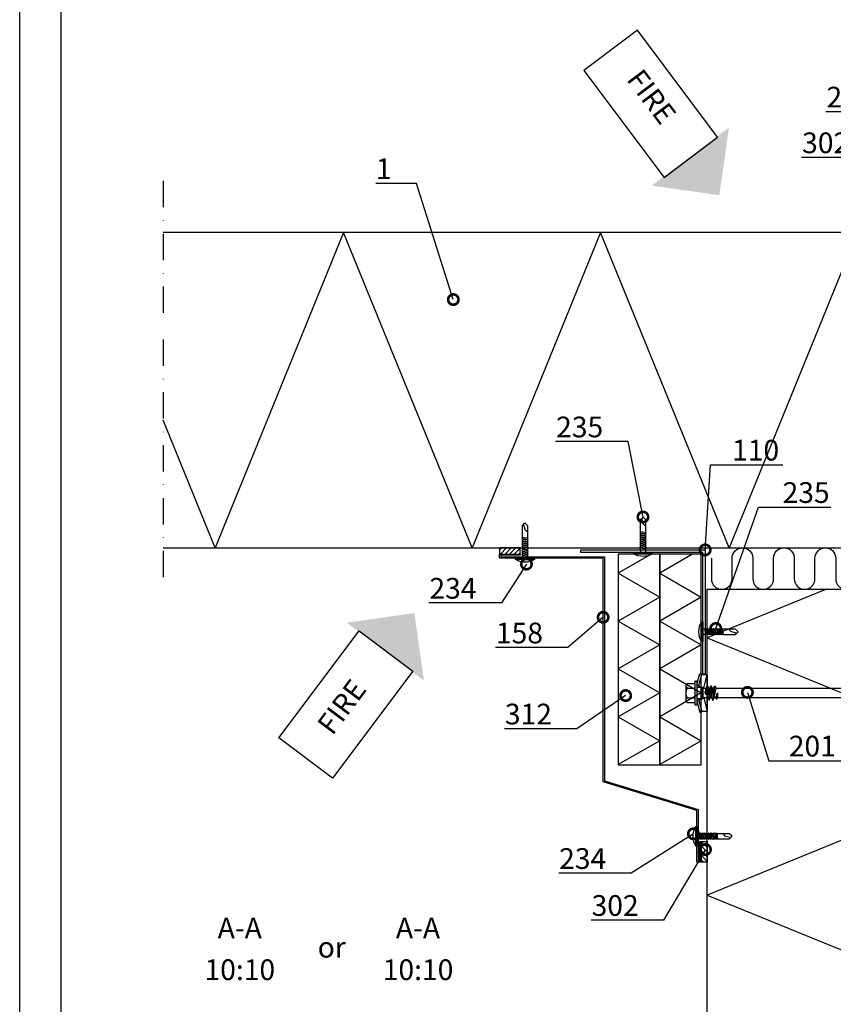
# Model space of a CAD drawing. Units: millimetres. Extents: x 518 to 8757, y 46 to 7726.
# Drawn here: x 2901 to 3293, y 4253 to 4728 of the extents above; entities that cross this region are included whole.
import ezdxf
from ezdxf import colors
from ezdxf.entities.mleader import LeaderData, LeaderLine
from ezdxf.enums import TextEntityAlignment as Align
from ezdxf.math import Vec2, Vec3

# ---------------------------------------------------------------- set-up
doc = ezdxf.new("R2010")
doc.units = ezdxf.units.MM
doc.linetypes.add('DASHDOT', pattern=[25.4, 12.7, -6.35, 0, -6.35])
doc.layers.get('0').update_dxf_attribs({"color": 1})
for name, color, linetype in [('S-2_EN', 7, 'Continuous'), ('S-ANNOTATION', 7, 'Continuous'), ('S-CONNECTORS', 7, 'Continuous'), ('S-FACADE', 7, 'Continuous'), ('S-MATERIALS', 2, 'Continuous'), ('S-TEXT', 4, 'Continuous'), ('S-TEXT_EN', 4, 'Continuous')]:
    doc.layers.add(name, color=color, linetype=linetype)
doc.styles.add('Ruukki_det', font='arial.ttf')
doc.styles.add('Ruukki_nimio', font='arial.ttf')

# ---------------------------------------------------------------- blocks, each defined once
blk = doc.blocks.new('SDT14-S19-55_186(150)')
for p, q in [((-4.618802, 9.674188), (-4.618802, 6.324188)), ((-4, 10.274188), (-4.400802, 9.918457)), ((4, 10.274188), (-4, 10.274188)), ((-2.309401, 9.674188), (-2.309401, 6.324188)), ((2.309401, 9.674188), (2.309401, 6.324188)), ((4, 10.274188), (4.400802, 9.918457)), ((4.618802, 9.674188), (4.618802, 6.324188)), ((-3.90882, 5.024188), (-9.35, 3.566229)), ((-5.75, 5.724188), (-5.75, 5.224188)), ((5.55, 5.924188), (-5.55, 5.924188)), ((5.55, 5.024188), (-5.55, 5.024188)), ((-3.90882, 5.024188), (-3.65, 4.058258)), ((3.90882, 5.024188), (3.65, 4.058258)), ((3.90882, 5.024188), (9.35, 3.566229)), ((5.75, 5.724188), (5.75, 5.224188)), ((-9.35, 3.566229), (-9.09118, 2.600299)), ((-3.65, 4.058258), (-9.09118, 2.600299)), ((-8.825993, 2.176154), (-8.75, 0)), ((-2.45, 1.688079), (-8.75, 0)), ((-2.25, 0), (-8.75, 0)), ((-2.76, 4.058258), (-3.65, 4.058258)), ((-3.274515, 3.751722), (-2.45, 1.688079)), ((-2.76, 4.724188), (-2.76, 2.684188)), ((-2.76, 2.684188), (-2.25, 2.174188)), ((2.76, 2.684188), (-2.76, 2.684188)), ((-2.25, 1.688079), (-2.45, 1.688079)), ((-2.25, 2.174188), (-2.25, -0.321347)), ((2.25, 2.174188), (-2.25, 2.174188)), ((-0.047427, 0.446202), (-0.050882, 0.41986)), ((-0.050882, 0.41986), (-0.040703, 0.39532)), ((-0.031264, 0.467287), (-0.047427, 0.446202)), ((-0.040703, 0.39532), (-0.019618, 0.379157)), ((-0.006724, 0.477466), (-0.031264, 0.467287)), ((-0.019618, 0.379157), (3.45, -0.075916)), ((-0.006724, 0.477466), (3.45, 0.024084)), ((0.117826, 1.012457), (2.25, 0.583653)), ((2.76, 2.684188), (2.25, 2.174188)), ((2.25, 2.174188), (2.25, 0.583653)), ((2.45, 1.688079), (2.25, 1.688079)), ((2.25, 0.583653), (3.45, 0.024084)), ((3.274515, 3.751722), (2.45, 1.688079)), ((2.45, 1.688079), (8.75, 0)), ((2.76, 4.724188), (2.76, 2.684188)), ((3.65, 4.058258), (2.76, 4.058258)), ((3.45, 0.024084), (3.45, -0.075916)), ((8.75, 0), (3.45, 0)), ((3.65, 4.058258), (9.09118, 2.600299)), ((8.825993, 2.176154), (8.75, 0)), ((9.35, 3.566229), (9.09118, 2.600299)), ((-2.25, -0.321347), (-3.45, -0.880916)), ((-3.45, -0.880916), (-3.45, -0.980916)), ((-3.45, -0.880916), (3.45, -1.785916)), ((-3.45, -0.980916), (-2.25, -1.540485)), ((-3.45, -0.980916), (3.45, -1.885916)), ((-2.25, -2.131347), (-3.45, -2.690916)), ((-3.45, -2.690916), (3.45, -3.595916)), ((-3.45, -2.690916), (-3.45, -2.790916)), ((-3.45, -2.790916), (3.45, -3.695916)), ((-3.45, -2.790916), (-2.25, -3.350485)), ((-2.25, -4.098416), (-2.85, -4.3782)), ((-2.85, -4.3782), (-2.85, -4.723631)), ((-2.85, -4.3782), (0, -5.003416)), ((-2.85, -4.723631), (-2.25, -5.003416)), ((-2.85, -4.723631), (0, -5.003416)), ((-2.25, -0.321347), (2.25, -1.226347)), ((-2.25, -1.540485), (-2.25, -2.131347)), ((-2.25, -1.540485), (2.25, -2.445485)), ((-2.25, -2.131347), (2.25, -3.036347)), ((-2.25, -3.350485), (2.25, -4.255485)), ((-2.25, -3.350485), (-2.25, -4.098416)), ((-2.25, -4.098416), (0, -5.003416)), ((-0.117826, -0.159289), (2.25, -0.635485)), ((3.45, -0.075916), (2.25, -0.635485)), ((2.25, -0.635485), (2.25, -1.226347)), ((2.25, -1.226347), (3.45, -1.785916)), ((3.45, -1.885916), (2.25, -2.445485)), ((2.25, -2.445485), (2.25, -3.036347)), ((2.25, -3.036347), (3.45, -3.595916)), ((3.45, -3.695916), (2.25, -4.255485)), ((2.25, -4.255485), (2.25, -115.397396)), ((3.45, -1.785916), (3.45, -1.885916)), ((3.45, -3.595916), (3.45, -3.695916)), ((0, -5.003416), (-2.25, -5.003416)), ((-2.25, -5.003416), (-2.25, -115.397396)), ((-2.035, -116.178266), (-2.7, -116.562203)), ((-2.7, -116.562203), (2.7, -117.467203)), ((-2.7, -116.562203), (-2.7, -116.712203)), ((-2.7, -116.712203), (2.7, -117.617203)), ((-2.7, -116.712203), (-2.035, -117.096141)), ((-2.035, -117.988266), (-2.7, -118.372203)), ((-2.7, -118.372203), (-2.7, -118.522203)), ((-2.7, -118.372203), (2.7, -119.277203)), ((-2.7, -118.522203), (-2.035, -118.906141)), ((-2.7, -118.522203), (2.7, -119.427203)), ((2.25, -115.397396), (-2.25, -115.397396)), ((-2.25, -115.397396), (2.7, -115.657203)), ((-2.25, -115.397396), (2.7, -115.807203)), ((-2.25, -115.397396), (2.035, -116.191141)), ((-2.25, -115.397396), (-2.035, -116.178266)), ((-2.035, -116.178266), (2.035, -117.083266)), ((-2.035, -117.096141), (-2.035, -117.988266)), ((-2.035, -117.096141), (2.035, -118.001141)), ((-2.035, -117.988266), (2.035, -118.893266)), ((2.7, -115.807203), (2.035, -116.191141)), ((2.035, -116.191141), (2.035, -117.083266)), ((2.035, -117.083266), (2.7, -117.467203)), ((2.7, -117.617203), (2.035, -118.001141)), ((2.035, -118.001141), (2.035, -118.893266)), ((2.25, -115.397396), (2.7, -115.657203)), ((2.7, -115.657203), (2.7, -115.807203)), ((2.7, -117.467203), (2.7, -117.617203)), ((-2.035, -119.798266), (-2.7, -120.182203)), ((-2.7, -120.182203), (2.7, -121.087203)), ((-2.7, -120.182203), (-2.7, -120.332203)), ((-2.7, -120.332203), (2.7, -121.237203)), ((-2.7, -120.332203), (-2.035, -120.716141)), ((-2.035, -121.608266), (-2.7, -121.992203)), ((-2.7, -121.992203), (-2.7, -122.142203)), ((-2.7, -121.992203), (2.7, -122.897203)), ((-2.7, -122.142203), (-2.035, -122.526141)), ((-2.7, -122.142203), (2.7, -123.047203)), ((-2.035, -123.418266), (-2.7, -123.802203)), ((-2.035, -118.906141), (2.035, -119.811141)), ((-2.035, -118.906141), (-2.035, -119.798266)), ((-2.035, -119.798266), (2.035, -120.703266)), ((-2.035, -120.716141), (2.035, -121.621141)), ((-2.035, -120.716141), (-2.035, -121.608266)), ((-2.035, -121.608266), (2.035, -122.513266)), ((-2.035, -122.526141), (-2.035, -123.418266)), ((-2.035, -122.526141), (2.035, -123.431141)), ((-2.035, -123.418266), (2.035, -124.323266)), ((2.035, -118.893266), (2.7, -119.277203)), ((2.7, -119.427203), (2.035, -119.811141)), ((2.035, -119.811141), (2.035, -120.703266)), ((2.035, -120.703266), (2.7, -121.087203)), ((2.7, -121.237203), (2.035, -121.621141)), ((2.035, -121.621141), (2.035, -122.513266)), ((2.035, -122.513266), (2.7, -122.897203)), ((2.7, -123.047203), (2.035, -123.431141)), ((2.035, -123.431141), (2.035, -124.323266)), ((2.7, -119.277203), (2.7, -119.427203)), ((2.7, -121.087203), (2.7, -121.237203)), ((2.7, -122.897203), (2.7, -123.047203)), ((-2.7, -123.802203), (2.7, -124.707203)), ((-2.7, -123.802203), (-2.7, -123.952203)), ((-2.7, -123.952203), (2.7, -124.857203)), ((-2.7, -123.952203), (-2.035, -124.336141)), ((-2.035, -125.228266), (-2.7, -125.612203)), ((-2.7, -125.612203), (-2.7, -125.762203)), ((-2.7, -125.612203), (2.7, -126.517203)), ((-2.7, -125.762203), (-2.035, -126.146141)), ((-2.7, -125.762203), (2.7, -126.667203)), ((-2.035, -127.038266), (-2.7, -127.422203)), ((-2.7, -127.422203), (2.7, -128.327203)), ((-2.7, -127.422203), (-2.7, -127.572203)), ((-2.7, -127.572203), (2.7, -128.477203)), ((-2.7, -127.572203), (-2.035, -127.956141)), ((-2.035, -124.336141), (2.035, -125.241141)), ((-2.035, -124.336141), (-2.035, -125.228266)), ((-2.035, -125.228266), (2.035, -126.133266)), ((-2.035, -126.146141), (-2.035, -127.038266)), ((-2.035, -126.146141), (2.035, -127.051141)), ((-2.035, -127.038266), (2.035, -127.943266)), ((-2.035, -127.956141), (2.035, -128.861141)), ((-2.035, -127.956141), (-2.035, -128.848266)), ((2.035, -124.323266), (2.7, -124.707203)), ((2.7, -124.857203), (2.035, -125.241141)), ((2.035, -125.241141), (2.035, -126.133266)), ((2.035, -126.133266), (2.7, -126.517203)), ((2.7, -126.667203), (2.035, -127.051141)), ((2.035, -127.051141), (2.035, -127.943266)), ((2.035, -127.943266), (2.7, -128.327203)), ((2.7, -124.707203), (2.7, -124.857203)), ((2.7, -126.517203), (2.7, -126.667203)), ((-2.035, -128.848266), (-2.7, -129.232203)), ((-2.7, -129.232203), (-2.7, -129.382203)), ((-2.7, -129.232203), (2.7, -130.137203)), ((-2.7, -129.382203), (-2.035, -129.766141)), ((-2.7, -129.382203), (2.7, -130.287203)), ((-2.035, -130.658266), (-2.7, -131.042203)), ((-2.7, -131.042203), (2.7, -131.947203)), ((-2.7, -131.042203), (-2.7, -131.192203)), ((-2.7, -131.192203), (2.7, -132.097203)), ((-2.7, -131.192203), (-2.035, -131.576141)), ((-2.035, -132.468266), (-2.7, -132.852203)), ((-2.7, -132.852203), (-2.7, -133.002203)), ((-2.7, -132.852203), (2.7, -133.757203)), ((-2.035, -128.848266), (2.035, -129.753266)), ((-2.035, -129.766141), (-2.035, -130.658266)), ((-2.035, -129.766141), (2.035, -130.671141)), ((-2.035, -130.658266), (2.035, -131.563266)), ((-2.035, -131.576141), (2.035, -132.481141)), ((-2.035, -131.576141), (-2.035, -132.468266)), ((-2.035, -132.468266), (2.035, -133.373266)), ((2.7, -128.477203), (2.035, -128.861141)), ((2.035, -128.861141), (2.035, -129.753266)), ((2.035, -129.753266), (2.7, -130.137203)), ((2.7, -130.287203), (2.035, -130.671141)), ((2.035, -130.671141), (2.035, -131.563266)), ((2.035, -131.563266), (2.7, -131.947203)), ((2.7, -132.097203), (2.035, -132.481141)), ((2.035, -132.481141), (2.035, -133.373266)), ((2.7, -128.327203), (2.7, -128.477203)), ((2.7, -130.137203), (2.7, -130.287203)), ((2.7, -131.947203), (2.7, -132.097203)), ((-2.7, -133.002203), (-2.035, -133.386141)), ((-2.7, -133.002203), (2.7, -133.907203)), ((-2.035, -134.278266), (-2.7, -134.662203)), ((-2.7, -134.662203), (2.7, -135.567203)), ((-2.7, -134.662203), (-2.7, -134.812203)), ((-2.7, -134.812203), (2.7, -135.717203)), ((-2.7, -134.812203), (-2.035, -135.196141)), ((-2.035, -136.088266), (-2.7, -136.472203)), ((-2.7, -136.472203), (-2.7, -136.622203)), ((-2.7, -136.472203), (2.7, -137.377203)), ((-2.7, -136.622203), (-2.035, -137.006141)), ((-2.7, -136.622203), (2.7, -137.527203)), ((-2.035, -133.386141), (-2.035, -134.278266)), ((-2.035, -133.386141), (2.035, -134.291141)), ((-2.035, -134.278266), (2.035, -135.183266)), ((-2.035, -135.196141), (2.035, -136.101141)), ((-2.035, -135.196141), (-2.035, -136.088266)), ((-2.035, -136.088266), (2.035, -136.993266)), ((-2.035, -137.006141), (-2.035, -137.898266)), ((-2.035, -137.006141), (2.035, -137.911141)), ((2.035, -133.373266), (2.7, -133.757203)), ((2.7, -133.907203), (2.035, -134.291141)), ((2.035, -134.291141), (2.035, -135.183266)), ((2.035, -135.183266), (2.7, -135.567203)), ((2.7, -135.717203), (2.035, -136.101141)), ((2.035, -136.101141), (2.035, -136.993266)), ((2.035, -136.993266), (2.7, -137.377203)), ((2.7, -137.527203), (2.035, -137.911141)), ((2.7, -133.757203), (2.7, -133.907203)), ((2.7, -135.567203), (2.7, -135.717203)), ((2.7, -137.377203), (2.7, -137.527203)), ((-2.035, -137.898266), (-2.7, -138.282203)), ((-2.7, -138.282203), (2.7, -139.187203)), ((-2.7, -138.282203), (-2.7, -138.432203)), ((-2.7, -138.432203), (2.7, -139.337203)), ((-2.7, -138.432203), (-2.035, -138.816141)), ((-2.035, -139.708266), (-2.7, -140.092203)), ((-2.7, -140.092203), (-2.7, -140.242203)), ((-2.7, -140.092203), (2.7, -140.997203)), ((-2.7, -140.242203), (-2.035, -140.626141)), ((-2.7, -140.242203), (2.7, -141.147203)), ((-2.035, -141.518266), (-2.7, -141.902203)), ((-2.7, -141.902203), (2.7, -142.807203)), ((-2.7, -141.902203), (-2.7, -142.052203)), ((-2.7, -142.052203), (2.7, -142.957203)), ((-2.7, -142.052203), (-2.035, -142.436141)), ((-2.035, -137.898266), (2.035, -138.803266)), ((-2.035, -138.816141), (2.035, -139.721141)), ((-2.035, -138.816141), (-2.035, -139.708266)), ((-2.035, -139.708266), (2.035, -140.613266)), ((-2.035, -140.626141), (-2.035, -141.518266)), ((-2.035, -140.626141), (2.035, -141.531141)), ((-2.035, -141.518266), (2.035, -142.423266)), ((-2.035, -142.436141), (2.035, -143.341141)), ((-2.035, -142.436141), (-2.035, -143.328266)), ((2.035, -137.911141), (2.035, -138.803266)), ((2.035, -138.803266), (2.7, -139.187203)), ((2.7, -139.337203), (2.035, -139.721141)), ((2.035, -139.721141), (2.035, -140.613266)), ((2.035, -140.613266), (2.7, -140.997203)), ((2.7, -141.147203), (2.035, -141.531141)), ((2.035, -141.531141), (2.035, -142.423266)), ((2.035, -142.423266), (2.7, -142.807203)), ((2.7, -139.187203), (2.7, -139.337203)), ((2.7, -140.997203), (2.7, -141.147203)), ((-2.035, -143.328266), (-2.7, -143.712203)), ((-2.7, -143.712203), (-2.7, -143.862203)), ((-2.7, -143.712203), (2.7, -144.617203)), ((-2.7, -143.862203), (-2.035, -144.246141)), ((-2.7, -143.862203), (2.7, -144.767203)), ((-2.035, -145.138266), (-2.7, -145.522203)), ((-2.7, -145.522203), (2.7, -146.427203)), ((-2.7, -145.522203), (-2.7, -145.672203)), ((-2.7, -145.672203), (2.7, -146.577203)), ((-2.7, -145.672203), (-2.035, -146.056141)), ((-2.035, -146.948266), (-2.7, -147.332203)), ((-2.035, -143.328266), (2.035, -144.233266)), ((-2.035, -144.246141), (-2.035, -145.138266)), ((-2.035, -144.246141), (2.035, -145.151141)), ((-2.035, -145.138266), (2.035, -146.043266)), ((-2.035, -146.056141), (2.035, -146.961141)), ((-2.035, -146.056141), (-2.035, -146.948266)), ((-2.035, -146.948266), (2.035, -147.853266)), ((2.7, -142.957203), (2.035, -143.341141)), ((2.035, -143.341141), (2.035, -144.233266)), ((2.035, -144.233266), (2.7, -144.617203)), ((2.7, -144.767203), (2.035, -145.151141)), ((2.035, -145.151141), (2.035, -146.043266)), ((2.035, -146.043266), (2.7, -146.427203)), ((2.7, -146.577203), (2.035, -146.961141)), ((2.035, -146.961141), (2.035, -147.853266)), ((2.7, -142.807203), (2.7, -142.957203)), ((2.7, -144.617203), (2.7, -144.767203)), ((2.7, -146.427203), (2.7, -146.577203)), ((-2.7, -147.332203), (-2.7, -147.482203)), ((-2.7, -147.332203), (2.7, -148.237203)), ((-2.7, -147.482203), (-2.035, -147.866141)), ((-2.7, -147.482203), (2.7, -148.387203)), ((-2.035, -148.758266), (-2.7, -149.142203)), ((-2.7, -149.142203), (2.7, -150.047203)), ((-2.7, -149.142203), (-2.7, -149.292203)), ((-2.7, -149.292203), (2.7, -150.197203)), ((-2.7, -149.292203), (-2.035, -149.676141)), ((-2.035, -150.568266), (-2.7, -150.952203)), ((-2.7, -150.952203), (-2.7, -151.102203)), ((-2.7, -150.952203), (2.7, -151.857203)), ((-2.7, -151.102203), (-2.035, -151.486141)), ((-2.7, -151.102203), (2.7, -152.007203)), ((-2.035, -147.866141), (-2.035, -148.758266)), ((-2.035, -147.866141), (2.035, -148.771141)), ((-2.035, -148.758266), (2.035, -149.663266)), ((-2.035, -149.676141), (2.035, -150.581141)), ((-2.035, -149.676141), (-2.035, -150.568266)), ((-2.035, -150.568266), (2.035, -151.473266)), ((-2.035, -151.486141), (-2.035, -152.378266)), ((-2.035, -151.486141), (2.035, -152.391141)), ((2.035, -147.853266), (2.7, -148.237203)), ((2.7, -148.387203), (2.035, -148.771141)), ((2.035, -148.771141), (2.035, -149.663266)), ((2.035, -149.663266), (2.7, -150.047203)), ((2.7, -150.197203), (2.035, -150.581141)), ((2.035, -150.581141), (2.035, -151.473266)), ((2.035, -151.473266), (2.7, -151.857203)), ((2.7, -148.237203), (2.7, -148.387203)), ((2.7, -150.047203), (2.7, -150.197203)), ((2.7, -151.857203), (2.7, -152.007203)), ((-2.035, -152.378266), (-2.7, -152.762203)), ((-2.7, -152.762203), (2.7, -153.667203)), ((-2.7, -152.762203), (-2.7, -152.912203)), ((-2.7, -152.912203), (2.7, -153.817203)), ((-2.7, -152.912203), (-2.035, -153.296141)), ((-2.035, -154.188266), (-2.7, -154.572203)), ((-2.7, -154.572203), (-2.7, -154.722203)), ((-2.7, -154.572203), (2.7, -155.477203)), ((-2.7, -154.722203), (-2.035, -155.106141)), ((-2.7, -154.722203), (2.7, -155.627203)), ((-2.035, -155.998266), (-2.7, -156.382203)), ((-2.7, -156.382203), (2.7, -157.287203)), ((-2.7, -156.382203), (-2.7, -156.532203)), ((-2.7, -156.532203), (2.7, -157.437203)), ((-2.7, -156.532203), (-2.035, -156.916141)), ((-2.035, -152.378266), (2.035, -153.283266)), ((-2.035, -153.296141), (2.035, -154.201141)), ((-2.035, -153.296141), (-2.035, -154.188266)), ((-2.035, -154.188266), (2.035, -155.093266)), ((-2.035, -155.106141), (-2.035, -155.998266)), ((-2.035, -155.106141), (2.035, -156.011141)), ((-2.035, -155.998266), (2.035, -156.903266)), ((2.7, -152.007203), (2.035, -152.391141)), ((2.035, -152.391141), (2.035, -153.283266)), ((2.035, -153.283266), (2.7, -153.667203)), ((2.7, -153.817203), (2.035, -154.201141)), ((2.035, -154.201141), (2.035, -155.093266)), ((2.035, -155.093266), (2.7, -155.477203)), ((2.7, -155.627203), (2.035, -156.011141)), ((2.035, -156.011141), (2.035, -156.903266)), ((2.7, -153.667203), (2.7, -153.817203)), ((2.7, -155.477203), (2.7, -155.627203)), ((-2.035, -157.808266), (-2.7, -158.192203)), ((-2.7, -158.192203), (-2.7, -158.342203)), ((-2.7, -158.192203), (2.7, -159.097203)), ((-2.7, -158.342203), (-2.035, -158.726141)), ((-2.7, -158.342203), (2.7, -159.247203)), ((-2.035, -159.618266), (-2.7, -160.002203)), ((-2.7, -160.002203), (2.7, -160.907203)), ((-2.7, -160.002203), (-2.7, -160.152203)), ((-2.7, -160.152203), (2.7, -161.057203)), ((-2.7, -160.152203), (-2.035, -160.536141)), ((-2.035, -161.428266), (-2.7, -161.812203)), ((-2.035, -156.916141), (2.035, -157.821141)), ((-2.035, -156.916141), (-2.035, -157.808266)), ((-2.035, -157.808266), (2.035, -158.713266)), ((-2.035, -158.726141), (-2.035, -159.618266)), ((-2.035, -158.726141), (2.035, -159.631141)), ((-2.035, -159.618266), (2.035, -160.523266)), ((-2.035, -160.536141), (2.035, -161.441141)), ((-2.035, -160.536141), (-2.035, -161.428266)), ((-2.035, -161.428266), (2.035, -162.333266)), ((2.035, -156.903266), (2.7, -157.287203)), ((2.7, -157.437203), (2.035, -157.821141)), ((2.035, -157.821141), (2.035, -158.713266)), ((2.035, -158.713266), (2.7, -159.097203)), ((2.7, -159.247203), (2.035, -159.631141)), ((2.035, -159.631141), (2.035, -160.523266)), ((2.035, -160.523266), (2.7, -160.907203)), ((2.7, -161.057203), (2.035, -161.441141)), ((2.035, -161.441141), (2.035, -162.333266)), ((2.7, -157.287203), (2.7, -157.437203)), ((2.7, -159.097203), (2.7, -159.247203)), ((2.7, -160.907203), (2.7, -161.057203)), ((-2.7, -161.812203), (-2.7, -161.962203)), ((-2.7, -161.812203), (-1.487016, -162.015491)), ((-2.7, -161.962203), (-2.035, -162.346141)), ((-2.7, -161.962203), (-1.703855, -162.12915)), ((-2.08559, -163.267473), (-2.7, -163.622203)), ((-2.7, -163.622203), (-2.7, -163.772203)), ((-2.7, -163.772203), (-2.188899, -164.067288)), ((-2.34402, -165.268227), (-2.644227, -165.441551)), ((-2.644227, -165.441551), (-2.644227, -165.591551)), ((-2.644227, -165.591551), (-2.403719, -165.730408)), ((-2.403719, -165.730408), (-2.5, -166.475812)), ((-2.188899, -164.067288), (-2.34402, -165.268227)), ((-2.005276, -162.645694), (-2.08559, -163.267473)), ((-2.035, -162.346141), (-2.035, -162.875812)), ((-2.035, -162.346141), (-1.915832, -162.372639)), ((-0.775355, -162.13476), (2.7, -162.717203)), ((-0.60742, -162.312904), (2.7, -162.867203)), ((-0.476727, -162.692637), (0.347054, -162.875812)), ((-0.475, -162.744115), (-0.475, -176.87598)), ((0.347054, -162.875812), (-0.475, -162.875812)), ((-0.475, -163.633976), (2.211905, -164.245402)), ((-0.475, -163.995097), (2.7, -164.527203)), ((-0.475, -164.145097), (2.7, -164.677203)), ((-0.475, -164.389011), (2.297682, -164.909482)), ((-0.475, -165.65701), (2.473459, -166.270332)), ((-0.475, -165.805097), (2.543999, -166.311059)), ((-0.475, -165.955097), (2.519547, -166.456961)), ((-0.475, -166.023588), (2.5, -166.475812)), ((0.347054, -162.875812), (2.080116, -163.225094)), ((2.035, -162.333266), (2.7, -162.717203)), ((2.7, -162.867203), (2.080116, -163.225094)), ((2.080116, -163.225094), (2.211905, -164.245402)), ((2.211905, -164.245402), (2.7, -164.527203)), ((2.7, -164.677203), (2.297682, -164.909482)), ((2.297682, -164.909482), (2.473459, -166.270332)), ((2.7, -162.717203), (2.7, -162.867203)), ((2.7, -164.527203), (2.7, -164.677203)), ((-2.5, -166.475812), (-2.5, -179.835545)), ((2.5, -166.475812), (-0.475, -166.475812)), ((2.473459, -166.270332), (2.543999, -166.311059)), ((2.55668, -166.443088), (2.5, -166.475812)), ((2.5, -166.475812), (2.5, -179.835545)), ((2.55668, -166.443088), (2.519547, -166.456961)), ((2.543999, -166.311059), (2.57458, -166.33628)), ((2.581901, -166.412507), (2.55668, -166.443088)), ((2.57458, -166.33628), (2.588453, -166.373413)), ((2.588453, -166.373413), (2.581901, -166.412507)), ((-2.5, -179.835545), (-0.525, -180.975812)), ((-0.274038, -177.62598), (0.769333, -179.433152)), ((0.769333, -179.433152), (0.525, -180.975812)), ((2.5, -179.835545), (0.525, -180.975812)), ((0.525, -180.975812), (-0.525, -180.975812))]:
    blk.add_line(p, q)
for points in [[(-2.309401, 6.324188), (-2.509401, 5.924188)], [(2.509401, 5.924188), (2.309401, 6.324188)]]:
    blk.add_lwpolyline(points)
for centre, radius, start, end in [((-3.464102, 8.863077), 1.411111, 131.590601, 144.914152), ((-3.464102, 8.863077), 1.411111, 35.085848, 131.590601), ((0, 5.529744), 4.744444, 60.872218, 119.127782), ((3.464102, 8.863077), 1.411111, 48.409399, 144.914152), ((3.464102, 8.863077), 1.411111, 35.085848, 48.409399), ((-5.55, 5.724188), 0.2, 90, 180), ((-5.55, 5.224188), 0.2, 180, 270), ((-5.018802, 6.324188), 0.4, 270, 0), ((-3.06, 4.724188), 0.3, 0, 90), ((3.06, 4.724188), 0.3, 90, 180), ((5.018802, 6.324188), 0.4, 180, 270), ((5.55, 5.724188), 0.2, 0, 90), ((5.55, 5.224188), 0.2, 270, 0), ((-9.325688, 2.158704), 0.5, 2, 62.029507), ((-3.73883, 3.566208), 0.500004, 21.77885, 79.766591), ((0, 0.426584), 0.597604, 78.628867, 258.628867), ((3.73883, 3.566208), 0.500004, 100.233409, 158.22115), ((9.325688, 2.158704), 0.5, 117.970493, 178), ((-1.243303, -162.744115), 0.768303, 0, 172.640046), ((1.025, -176.87598), 1.5, 180, 210), ((0.837577, -183.062582), 3.630072, 62.744528, 91.077193)]:
    blk.add_arc(centre, radius, start, end)
blk = doc.blocks.new('MATALAR')
at = {"ltscale": 15}
for p, q in [((-9.45, 1.25), (-8.95, 1.25)), ((-8.45, 1.25), (-7.95, 1.25)), ((-7.45, 1.25), (-6.95, 1.25)), ((-6.45, 1.25), (-5.95, 1.25)), ((-5.45, 1.25), (-4.95, 1.25)), ((-4.45, 1.25), (-3.95, 1.25)), ((-3.45, 1.25), (-2.95, 1.25)), ((-2.45, 1.25), (-1.95, 1.25)), ((-1.45, 1.25), (0, 1.25)), ((-9.1, -1.25), (-8.6, -1.25)), ((-8.1, -1.25), (-7.6, -1.25)), ((-7.1, -1.25), (-6.6, -1.25)), ((-6.1, -1.25), (-5.6, -1.25)), ((-5.1, -1.25), (-4.6, -1.25)), ((-4.1, -1.25), (-3.6, -1.25)), ((-3.1, -1.25), (-2.6, -1.25)), ((-2.1, -1.25), (-1.6, -1.25)), ((-1.1, -1.25), (0, -1.25))]:
    blk.add_line(p, q, dxfattribs=at)
for points in [[(0, 4.75), (0.5, 4.75), (0.5, -4.75), (0, -4.75)], [(-9.75, 1.55), (-9.45, 1.25), (-9.1, -1.25), (-9.3, -1.6), (-9.6, -1.25), (-9.95, 1.25)], [(-8.75, 1.55), (-8.45, 1.25), (-8.1, -1.25), (-8.3, -1.6), (-8.6, -1.25), (-8.95, 1.25)], [(-7.75, 1.55), (-7.45, 1.25), (-7.1, -1.25), (-7.3, -1.6), (-7.6, -1.25), (-7.95, 1.25)], [(-6.75, 1.55), (-6.45, 1.25), (-6.1, -1.25), (-6.3, -1.6), (-6.6, -1.25), (-6.95, 1.25)], [(-5.75, 1.55), (-5.45, 1.25), (-5.1, -1.25), (-5.3, -1.6), (-5.6, -1.25), (-5.95, 1.25)], [(-4.75, 1.55), (-4.45, 1.25), (-4.1, -1.25), (-4.3, -1.6), (-4.6, -1.25), (-4.95, 1.25)], [(-3.75, 1.55), (-3.45, 1.25), (-3.1, -1.25), (-3.3, -1.6), (-3.6, -1.25), (-3.95, 1.25)], [(-2.75, 1.55), (-2.45, 1.25), (-2.1, -1.25), (-2.3, -1.6), (-2.6, -1.25), (-2.95, 1.25)], [(-1.75, 1.55), (-1.45, 1.25), (-1.1, -1.25), (-1.3, -1.6), (-1.6, -1.25), (-1.95, 1.25)]]:
    blk.add_lwpolyline(points, close=True, dxfattribs=at)
for points in [[(-9.95, 1.25), (-15.8, 1.25), (-17.05, 0), (-15.8, -1.25), (-9.6, -1.25)], [(-14.05, -1.25), (-12.8, -1), (-13.4, -0.3), (-16, 0.5), (-15.86, 1.19)]]:
    blk.add_lwpolyline(points, dxfattribs=at)
blk.add_arc((-6.27, 0), 8.27, 324.9489, 35.0511, dxfattribs=at)
blk = doc.blocks.new('A$C07AD456C')
blk.add_lwpolyline([(-0.6, -0.6), (-50.6, -0.6), (-50.6, 1.4), (-40.6, 1.4), (-40.6, 0.8), (-50, 0.8), (-50, 0), (0, 0), (0, -108.05), (45.23, -121.88), (45.23, -146.65), (46.03, -146.65), (46.03, -137.25), (46.63, -137.25), (46.63, -147.25), (44.63, -147.25), (44.63, -122.25), (-0.6, -108.42)], close=True)
blk = doc.blocks.new('title_block_en')
at = {"linetype": 'Continuous'}
for points in [[(0, 285), (198, 285), (198, 0), (0, 0)], [(5, 280), (193, 280), (193, 5), (5, 5)]]:
    blk.add_lwpolyline(points, close=True, dxfattribs=at)
at = {"style": 'Ruukki_nimio'}
for tag, p, height in [('DRAWING_CONTENT_1', (100.8, 268.82), 3), ('DRAWING_CONTENT_2', (100.8, 263.2), 3), ('DRAWING_CONTENT_3', (100.8, 257.58), 3), ('DATE', (18.02, 248.93), 2.5), ('REV_DATE', (65.02, 248.93), 2.5), ('WORK_NR', (101.07, 246.65), 2.5), ('DRAWING_NR', (149.57, 246.65), 2.5), ('REV', (65.02, 241.93), 2.5), ('SCALE', (18.02, 234.93), 2.5), ('BUILDING', (65.02, 234.93), 2.5), ('FILE_NR', (147.4, 234.92), 2.5)]:
    blk.add_attdef(tag, p, '', height=height, dxfattribs=at)
blk = doc.blocks.new('_DotSmall')
at = {"color": 0, "linetype": 'ByBlock', "const_width": 0.5}
blk.add_lwpolyline([(-0.0625, 0, 1), (0.0625, 0, 1)], format="xyb", close=True, dxfattribs=at)

msp = doc.modelspace()

# ---------------------------------------------------------------- hatches: boundary and pattern name
at = {"layer": 'S-MATERIALS'}
h = msp.add_hatch(dxfattribs=at)
h.set_pattern_fill('ANSI31', color=256, scale=0.5, angle=180, style=0)
h.paths.add_polyline_path([(3142.11, 4470.56), (3132.11, 4470.56), (3132.11, 4473.56), (3142.11, 4473.56)])
h = msp.add_hatch(dxfattribs=at)
h.set_pattern_fill('ANSI31', color=256, scale=0.5, angle=90, style=0)
h.paths.add_polyline_path([(3232.34, 4331.91), (3232.34, 4321.91), (3229.34, 4321.91), (3229.34, 4331.91)])

# ---------------------------------------------------------------- linework, layer by layer
at = {"layer": 'S-ANNOTATION', "linetype": 'DASHDOT'}
msp.add_line((2969.79, 4650.56), (2969.79, 4448.56), dxfattribs=at)
at = {"layer": 'S-ANNOTATION'}
for points in [[(3211.55, 4652.2), (3237.35, 4671.56), (3198.63, 4723.16), (3172.83, 4703.8)], [(3064.39, 4433.47), (3090.19, 4414.11), (3051.47, 4362.51), (3025.67, 4381.87)]]:
    msp.add_lwpolyline(points, close=True, dxfattribs=at)
for points in [[(3238.17, 4643.61), (3242.82, 4676.2), (3205.57, 4648.26)], [(3091, 4442.07), (3095.65, 4409.47), (3058.4, 4437.42)]]:
    msp.add_solid(points, dxfattribs=at)
at = {"layer": 'S-CONNECTORS'}
for points in [[(3142.11, 4473.56), (3132.11, 4473.56), (3132.11, 4470.56), (3142.11, 4470.56)], [(3232.34, 4331.91), (3232.34, 4321.91), (3229.34, 4321.91), (3229.34, 4331.91)]]:
    msp.add_lwpolyline(points, close=True, dxfattribs=at)
at = {"layer": 'S-FACADE'}
for points in [[(2969.79, 4473.56), (3452.34, 4473.56), (3452.34, 4625.56), (2969.79, 4625.56)], [(3232.34, 4118.39), (3232.34, 4453.56), (3384.34, 4453.56), (3384.34, 4118.39)]]:
    msp.add_lwpolyline(points, dxfattribs=at)
msp.add_lwpolyline([(3230.14, 4471.36), (3171.34, 4471.36), (3171.34, 4472.56), (3231.34, 4472.56), (3231.34, 4412.56), (3230.14, 4412.56)], close=True, dxfattribs=at)
at = {"layer": 'S-MATERIALS'}
for points in [[(3242.87, 4473.56), (3180.87, 4625.56), (3118.87, 4473.56), (3056.87, 4625.56), (2994.87, 4473.56)], [(3452.34, 4568.01), (3428.87, 4625.56), (3366.87, 4473.56), (3304.87, 4625.56), (3242.87, 4473.56)], [(2994.87, 4473.56), (2969.79, 4535.04)], [(3205.28, 4470.51), (3189.4, 4461.34), (3209.4, 4449.79), (3189.4, 4438.25), (3209.4, 4426.7), (3189.4, 4415.15), (3209.4, 4403.61), (3189.4, 4392.06), (3209.4, 4380.51), (3189.4, 4368.97), (3189.66, 4368.81)], [(3225.28, 4470.51), (3209.4, 4461.34), (3229.4, 4449.79), (3209.4, 4438.25), (3229.4, 4426.7), (3209.4, 4415.15), (3229.4, 4403.61), (3209.4, 4392.06), (3229.4, 4380.51), (3209.4, 4368.97), (3209.66, 4368.81)], [(3289.89, 4453.56), (3232.34, 4430.09), (3384.34, 4368.09), (3232.34, 4306.09), (3384.34, 4244.09)]]:
    msp.add_lwpolyline(points, dxfattribs=at)
for points in [[(3209.4, 4368.81), (3209.4, 4470.51), (3189.4, 4470.51), (3189.4, 4368.81)], [(3229.4, 4368.81), (3229.4, 4470.51), (3209.4, 4470.51), (3209.4, 4368.81)]]:
    msp.add_lwpolyline(points, close=True, dxfattribs=at)
for points in [[(3234.34, 4468.56), (3234.34, 4458.56, 1), (3244.34, 4458.56), (3244.34, 4468.56, -1), (3254.34, 4468.56), (3254.34, 4458.56, 1), (3264.34, 4458.56), (3264.34, 4468.56, -0.298217), (3267.34, 4473.14)], [(3264.34, 4458.56), (3264.34, 4468.56, -1), (3274.34, 4468.56), (3274.34, 4458.56, 1), (3284.34, 4458.56), (3284.34, 4468.56, -1), (3294.34, 4468.56), (3294.34, 4458.56, 1), (3304.34, 4458.56), (3304.34, 4468.56, -1), (3314.34, 4468.56), (3314.34, 4458.56, 1), (3324.34, 4458.56), (3324.34, 4468.56, -0.298217), (3327.34, 4473.14)]]:
    msp.add_lwpolyline(points, format="xyb", dxfattribs=at)

# ---------------------------------------------------------------- block references
at = {"layer": 'S-2_EN', "xscale": 4, "yscale": 4, "zscale": 4}
msp.add_blockref('title_block_en', (2900.55, 3880.32), dxfattribs=at)
at = {"layer": 'S-CONNECTORS', "ltscale": 15, "xscale": -1, "rotation": 90}
for p in [(3201.34, 4471.36), (3144.37, 4468.56)]:
    msp.add_blockref('MATALAR', p, dxfattribs=at)
at = {"layer": 'S-CONNECTORS', "ltscale": 15, "rotation": 180}
for p in [(3230.14, 4433.06), (3227.34, 4334.41)]:
    msp.add_blockref('MATALAR', p, dxfattribs=at)
at = {"layer": 'S-CONNECTORS', "rotation": 90}
msp.add_blockref('SDT14-S19-55_186(150)', (3232.34, 4403.56), dxfattribs=at)
at = {"layer": 'S-FACADE'}
msp.add_blockref('A$C07AD456C', (3182.71, 4469.16), dxfattribs=at)

# ---------------------------------------------------------------- texts
at = {"layer": 'S-TEXT', "style": 'Ruukki_det'}
for s, p in [('A-A', (3006.77, 4288.87)), ('A-A', (3092.77, 4288.87)), ('10:10', (3006.78, 4268.76)), ('10:10', (3092.78, 4268.76))]:
    msp.add_text(s, height=10, dxfattribs=at).set_placement(p, align=Align.MIDDLE)
at = {"layer": 'S-TEXT_EN', "style": 'Ruukki_det'}
for rotation, p in [(306.8843, (3204.46, 4690.39)), (53.1157, (3056.96, 4396.1))]:
    msp.add_text('FIRE', height=10, rotation=rotation, dxfattribs=at).set_placement(p, align=Align.MIDDLE)
msp.add_text('or', height=10, dxfattribs=at).set_placement((3051.14, 4279.6), align=Align.MIDDLE)

# ---------------------------------------------------------------- leaders
at = {"layer": 'S-TEXT'}
ml = msp.add_multileader_mtext('Standard', dxfattribs=at)
ml.set_content('234', color=256, style='Ruukki_det')
ml.set_leader_properties(color=256, linetype='ByLayer', lineweight=-1)
ml.set_arrow_properties(name='DOTSMALL')
ml.build(insert=Vec2(0, 0))
ml.multileader.update_dxf_attribs({"text_left_attachment_type": 5, "text_right_attachment_type": 5, "dogleg_length": 1, "arrow_head_size": 10, "scale": 4})
ctx = ml.context
ctx.base_point, ctx.scale, ctx.char_height, ctx.arrow_head_size, ctx.landing_gap_size, ctx.plane_origin = Vec3(3282.36, 4683.9), 4, 10, 10, 8, Vec3(3338.64, 4631.61)
ctx.left_attachment, ctx.right_attachment, ctx.text_align_type = 5, 5, 2
notes = []
notes.append((ctx, [(0, (1, 1, 0), (3324.59, 4683.9), (-1, 0), 4, [(0, [(3338.64, 4631.61)], 0, [])])]))
ctx.mtext.insert, ctx.mtext.alignment, ctx.mtext.flow_direction = Vec3(3312.59, 4695.94), 3, 5
ml = msp.add_multileader_mtext('Standard', dxfattribs=at)
ml.set_content('302', color=256, style='Ruukki_det')
ml.set_leader_properties(color=256, linetype='ByLayer', lineweight=-1)
ml.set_arrow_properties(name='DOTSMALL')
ml.build(insert=Vec2(0, 0))
ml.multileader.update_dxf_attribs({"text_left_attachment_type": 5, "text_right_attachment_type": 5, "dogleg_length": 1, "arrow_head_size": 10, "scale": 4})
ctx = ml.context
ctx.base_point, ctx.scale, ctx.char_height, ctx.arrow_head_size, ctx.landing_gap_size, ctx.plane_origin = Vec3(3270.84, 4661.84), 4, 10, 10, 8, Vec3(3326.58, 4626.78)
ctx.left_attachment, ctx.right_attachment, ctx.text_align_type = 5, 5, 2
notes.append((ctx, [(0, (1, 1, 0), (3312.83, 4661.84), (-1, 0), 4, [(0, [(3326.58, 4626.78)], 0, [])])]))
ctx.mtext.insert, ctx.mtext.alignment, ctx.mtext.flow_direction = Vec3(3300.83, 4673.89), 3, 5
ml = msp.add_multileader_mtext('Standard', dxfattribs=at)
ml.set_content('1', color=256, style='Ruukki_det')
ml.set_leader_properties(color=256, linetype='ByLayer', lineweight=-1)
ml.set_arrow_properties(name='DOTSMALL')
ml.build(insert=Vec2(0, 0))
ml.multileader.update_dxf_attribs({"text_left_attachment_type": 5, "text_right_attachment_type": 5, "dogleg_length": 1, "arrow_head_size": 10, "scale": 4})
ctx = ml.context
ctx.base_point, ctx.scale, ctx.char_height, ctx.arrow_head_size, ctx.landing_gap_size, ctx.plane_origin = Vec3(3068.34, 4649.33), 4, 10, 10, 8, Vec3(3109.81, 4593.28)
ctx.left_attachment, ctx.right_attachment, ctx.text_align_type = 5, 5, 2
notes.append((ctx, [(0, (1, 1, 0), (3092.02, 4649.33), (-1, 0), 4, [(0, [(3109.81, 4593.28)], 0, [])])]))
ctx.mtext.insert, ctx.mtext.alignment, ctx.mtext.flow_direction = Vec3(3080.02, 4661.37), 3, 5
ml = msp.add_multileader_mtext('Standard', dxfattribs=at)
ml.set_content('235', color=256, style='Ruukki_det')
ml.set_leader_properties(color=256, linetype='ByLayer', lineweight=-1)
ml.set_arrow_properties(name='DOTSMALL')
ml.build(insert=Vec2(0, 0))
ml.multileader.update_dxf_attribs({"text_left_attachment_type": 5, "text_right_attachment_type": 5, "dogleg_length": 1, "arrow_head_size": 10, "scale": 4})
ctx = ml.context
ctx.base_point, ctx.scale, ctx.char_height, ctx.arrow_head_size, ctx.landing_gap_size, ctx.plane_origin = Vec3(3151.79, 4524.79), 4, 10, 10, 8, Vec3(3201.34, 4488.41)
ctx.left_attachment, ctx.right_attachment, ctx.text_align_type = 5, 5, 2
notes.append((ctx, [(0, (1, 1, 0), (3194.13, 4524.79), (-1, 0), 4, [(0, [(3201.34, 4488.41)], 0, [])])]))
ctx.mtext.insert, ctx.mtext.alignment, ctx.mtext.flow_direction = Vec3(3182.13, 4536.83), 3, 5
ml = msp.add_multileader_mtext('Standard', dxfattribs=at)
ml.set_content('110', color=256, style='Ruukki_det')
ml.set_leader_properties(color=256, linetype='ByLayer', lineweight=-1)
ml.set_arrow_properties(name='DOTSMALL')
ml.build(insert=Vec2(0, 0))
ml.multileader.update_dxf_attribs({"text_left_attachment_type": 5, "text_right_attachment_type": 5, "dogleg_length": 1, "arrow_head_size": 10, "scale": 4})
ctx = ml.context
ctx.base_point, ctx.scale, ctx.char_height, ctx.arrow_head_size, ctx.landing_gap_size, ctx.plane_origin = Vec3(3237.91, 4513.6), 4, 10, 10, 8, Vec3(3231.34, 4472.56)
ctx.left_attachment, ctx.right_attachment, ctx.text_align_type = 5, 5, 2
notes.append((ctx, [(1, (1, 1, 0), (3233.91, 4513.6), (1, 0), 4, [(0, [(3231.34, 4472.56)], 0, [])])]))
ctx.mtext.insert, ctx.mtext.alignment, ctx.mtext.flow_direction = Vec3(3267.03, 4525.64), 3, 5
ml = msp.add_multileader_mtext('Standard', dxfattribs=at)
ml.set_content('235', color=256, style='Ruukki_det')
ml.set_leader_properties(color=256, linetype='ByLayer', lineweight=-1)
ml.set_arrow_properties(name='DOTSMALL')
ml.build(insert=Vec2(0, 0))
ml.multileader.update_dxf_attribs({"text_left_attachment_type": 5, "text_right_attachment_type": 5, "dogleg_length": 1, "arrow_head_size": 10, "scale": 4})
ctx = ml.context
ctx.base_point, ctx.scale, ctx.char_height, ctx.arrow_head_size, ctx.landing_gap_size, ctx.plane_origin = Vec3(3261.07, 4493.15), 4, 10, 10, 8, Vec3(3236.44, 4434.66)
ctx.left_attachment, ctx.right_attachment, ctx.text_align_type = 5, 5, 2
notes.append((ctx, [(1, (1, 1, 0), (3257.07, 4493.15), (1, 0), 4, [(0, [(3236.44, 4434.66)], 0, [])])]))
ctx.mtext.insert, ctx.mtext.alignment, ctx.mtext.flow_direction = Vec3(3291.41, 4505.2), 3, 5
ml = msp.add_multileader_mtext('Standard', dxfattribs=at)
ml.set_content('234', color=256, style='Ruukki_det')
ml.set_leader_properties(color=256, linetype='ByLayer', lineweight=-1)
ml.set_arrow_properties(name='DOTSMALL')
ml.build(insert=Vec2(0, 0))
ml.multileader.update_dxf_attribs({"text_left_attachment_type": 5, "text_right_attachment_type": 5, "dogleg_length": 1, "arrow_head_size": 10, "scale": 4})
ctx = ml.context
ctx.base_point, ctx.scale, ctx.char_height, ctx.arrow_head_size, ctx.landing_gap_size, ctx.plane_origin = Vec3(3090.78, 4446.98), 4, 10, 10, 8, Vec3(3143.84, 4485.76)
ctx.left_attachment, ctx.right_attachment, ctx.text_align_type = 5, 5, 2
notes.append((ctx, [(0, (1, 1, 0), (3133, 4446.98), (-1, 0), 4, [(0, [(3145.09, 4465.69)], 0, [])])]))
ctx.mtext.insert, ctx.mtext.alignment, ctx.mtext.flow_direction = Vec3(3121, 4459.03), 3, 5
ml = msp.add_multileader_mtext('Standard', dxfattribs=at)
ml.set_content('158', color=256, style='Ruukki_det')
ml.set_leader_properties(color=256, linetype='ByLayer', lineweight=-1)
ml.set_arrow_properties(name='DOTSMALL')
ml.build(insert=Vec2(0, 0))
ml.multileader.update_dxf_attribs({"text_left_attachment_type": 5, "text_right_attachment_type": 5, "dogleg_length": 1, "arrow_head_size": 10, "scale": 4})
ctx = ml.context
ctx.base_point, ctx.scale, ctx.char_height, ctx.arrow_head_size, ctx.landing_gap_size, ctx.plane_origin = Vec3(3123.91, 4425.42), 4, 10, 10, 8, Vec3(3182.11, 4440.04)
ctx.left_attachment, ctx.right_attachment, ctx.text_align_type = 5, 5, 2
notes.append((ctx, [(0, (1, 1, 0), (3165.08, 4425.42), (-1, 0), 4, [(0, [(3182.11, 4440.04)], 0, [])])]))
ctx.mtext.insert, ctx.mtext.alignment, ctx.mtext.flow_direction = Vec3(3153.08, 4437.46), 3, 5
ml = msp.add_multileader_mtext('Standard', dxfattribs=at)
ml.set_content('312', color=256, style='Ruukki_det')
ml.set_leader_properties(color=256, linetype='ByLayer', lineweight=-1)
ml.set_arrow_properties(name='DOTSMALL')
ml.build(insert=Vec2(0, 0))
ml.multileader.update_dxf_attribs({"text_left_attachment_type": 5, "text_right_attachment_type": 5, "dogleg_length": 1, "arrow_head_size": 10, "scale": 4})
ctx = ml.context
ctx.base_point, ctx.scale, ctx.char_height, ctx.arrow_head_size, ctx.landing_gap_size, ctx.plane_origin = Vec3(3127.41, 4386.32), 4, 10, 10, 8, Vec3(3192.97, 4402.28)
ctx.left_attachment, ctx.right_attachment, ctx.text_align_type = 5, 5, 2
notes.append((ctx, [(0, (1, 1, 0), (3169.4, 4386.32), (-1, 0), 4, [(0, [(3192.97, 4402.28)], 0, [])])]))
ctx.mtext.insert, ctx.mtext.alignment, ctx.mtext.flow_direction = Vec3(3157.4, 4398.36), 3, 5
ml = msp.add_multileader_mtext('Standard', dxfattribs=at)
ml.set_content('201', color=256, style='Ruukki_det')
ml.set_leader_properties(color=256, linetype='ByLayer', lineweight=-1)
ml.set_arrow_properties(name='DOTSMALL')
ml.build(insert=Vec2(0, 0))
ml.multileader.update_dxf_attribs({"text_left_attachment_type": 5, "text_right_attachment_type": 5, "dogleg_length": 1, "arrow_head_size": 10, "scale": 4})
ctx = ml.context
ctx.base_point, ctx.scale, ctx.char_height, ctx.arrow_head_size, ctx.landing_gap_size, ctx.plane_origin = Vec3(3266.06, 4370.86), 4, 10, 10, 8, Vec3(3251.74, 4403.83)
ctx.left_attachment, ctx.right_attachment, ctx.text_align_type = 5, 5, 2
notes.append((ctx, [(1, (1, 1, 0), (3262.06, 4370.86), (1, 0), 4, [(0, [(3251.74, 4403.83)], 0, [])])]))
ctx.mtext.insert, ctx.mtext.alignment, ctx.mtext.flow_direction = Vec3(3294.4, 4382.9), 3, 5
ml = msp.add_multileader_mtext('Standard', dxfattribs=at)
ml.set_content('234', color=256, style='Ruukki_det')
ml.set_leader_properties(color=256, linetype='ByLayer', lineweight=-1)
ml.set_arrow_properties(name='DOTSMALL')
ml.build(insert=Vec2(0, 0))
ml.multileader.update_dxf_attribs({"text_left_attachment_type": 5, "text_right_attachment_type": 5, "dogleg_length": 1, "arrow_head_size": 10, "scale": 4})
ctx = ml.context
ctx.base_point, ctx.scale, ctx.char_height, ctx.arrow_head_size, ctx.landing_gap_size, ctx.plane_origin = Vec3(3153.36, 4316.64), 4, 10, 10, 8, Vec3(3225.66, 4335.61)
ctx.left_attachment, ctx.right_attachment, ctx.text_align_type = 5, 5, 2
notes.append((ctx, [(0, (1, 1, 0), (3195.59, 4316.64), (-1, 0), 4, [(0, [(3225.66, 4335.61)], 0, [])])]))
ctx.mtext.insert, ctx.mtext.alignment, ctx.mtext.flow_direction = Vec3(3183.59, 4328.68), 3, 5
ml = msp.add_multileader_mtext('Standard', dxfattribs=at)
ml.set_content('302', color=256, style='Ruukki_det')
ml.set_leader_properties(color=256, linetype='ByLayer', lineweight=-1)
ml.set_arrow_properties(name='DOTSMALL')
ml.build(insert=Vec2(0, 0))
ml.multileader.update_dxf_attribs({"text_left_attachment_type": 5, "text_right_attachment_type": 5, "dogleg_length": 1, "arrow_head_size": 10, "scale": 4})
ctx = ml.context
ctx.base_point, ctx.scale, ctx.char_height, ctx.arrow_head_size, ctx.landing_gap_size, ctx.plane_origin = Vec3(3169.25, 4293.99), 4, 10, 10, 8, Vec3(3231.5, 4328.02)
ctx.left_attachment, ctx.right_attachment, ctx.text_align_type = 5, 5, 2
notes.append((ctx, [(0, (1, 1, 0), (3211.24, 4293.99), (-1, 0), 4, [(0, [(3231.5, 4328.02)], 0, [])])]))
ctx.mtext.insert, ctx.mtext.alignment, ctx.mtext.flow_direction = Vec3(3199.24, 4306.03), 3, 5
for ctx, leaders in notes:
    for number, flags, end, landing, length, lines in leaders:
        leader = LeaderData()
        leader.index, (leader.has_last_leader_line, leader.has_dogleg_vector, leader.attachment_direction) = number, flags
        leader.last_leader_point, leader.dogleg_vector, leader.dogleg_length = Vec3(end), Vec3(landing), length
        for number, points, colour, breaks in lines:
            line = LeaderLine()
            line.index, line.vertices, line.color, line.breaks = number, Vec3.list(points), colors.encode_raw_color(colour), breaks
            leader.lines.append(line)
        ctx.leaders.append(leader)

doc.saveas('drawing.dxf')
